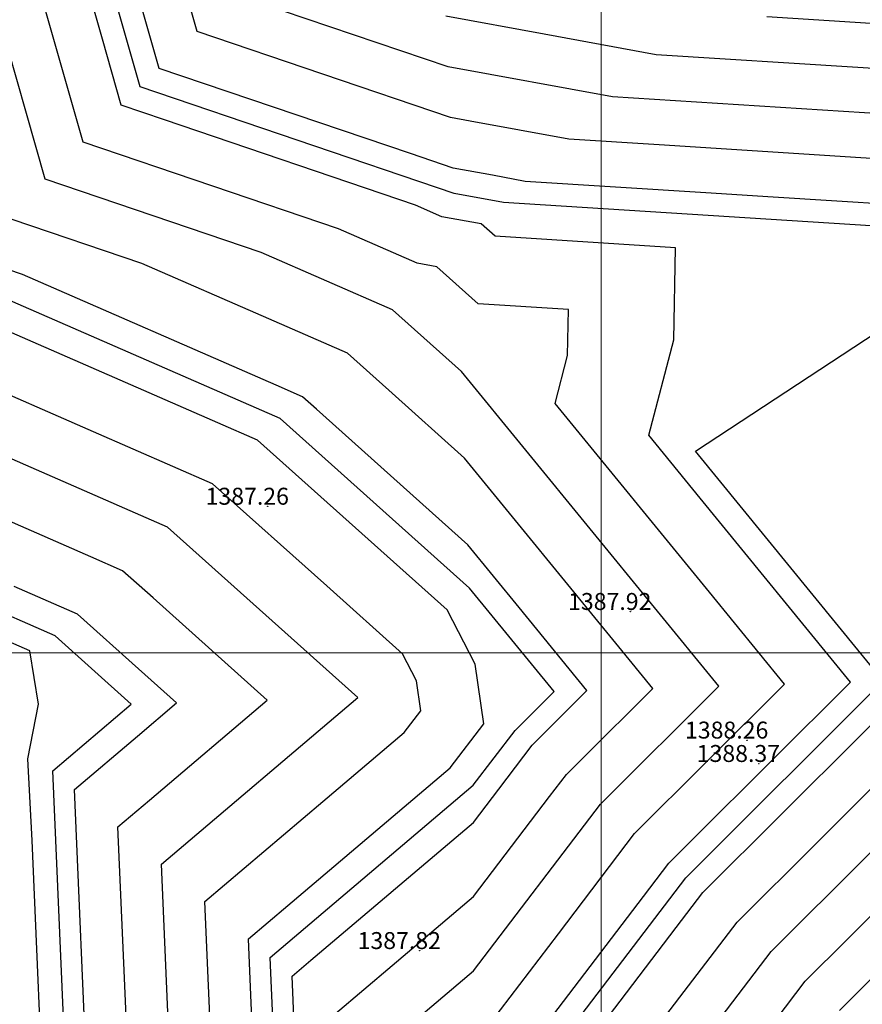
# Model space of a CAD drawing. Units: metres. Extents: x 692620 to 694818, y 3708606 to 3711515.
# Drawn here: x 694063 to 694262, y 3710517 to 3710750 of the extents above; entities that cross this region are included whole.
import ezdxf

# ---------------------------------------------------------------- set-up
doc = ezdxf.new("R2010")
doc.units = ezdxf.units.M
for name, color, linetype in [('C-TOPO', 7, 'Continuous'), ('C-TOPO-MAJR', 9, 'Continuous'), ('C-TOPO-MINR', 8, 'Continuous'), ('C-TOPO-TEXT', 7, 'Continuous')]:
    doc.layers.add(name, color=color, linetype=linetype)
doc.layers.add('Level 51', color=170, linetype='Continuous', lineweight=15)
doc.styles.get("Standard").update_dxf_attribs({"font": 'simplex.shx'})

msp = doc.modelspace()

# ---------------------------------------------------------------- linework, layer by layer
at = {"layer": 'C-TOPO', "color": 42, "linetype": 'Continuous', "lineweight": -3}
for points, elevation in [([(694173.61214, 3710494.56019), (694210.13003, 3710542.47219), (694216.13128, 3710550.34591), (694221.71547, 3710555.91316), (694259.03662, 3710593.12111), (694223.56225, 3710636.52593), (694211.40856, 3710651.39664), (694217.29781, 3710673.95636), (694217.74086, 3710695.70306), (694175.10492, 3710698.41313), (694171.84939, 3710701.32752), (694162.54555, 3710703.0365), (694156.34212, 3710705.74435), (694096.99571, 3710725.88696), (694086.79016, 3710729.35079), (694082.3357, 3710744.98874), (694067.54825, 3710796.90196)], 1388.4), ([(694283.39027, 3710704.95475), (694240.75433, 3710707.66482), (694224.87834, 3710708.67395), (694182.2424, 3710711.38402), (694174.4768, 3710712.81045), (694165.17296, 3710714.51943), (694155.11551, 3710717.933), (694095.7691, 3710738.07561), (694080.98165, 3710789.98884)], 1388.6), ([(694213.40136, 3710511.66773), (694232.26021, 3710536.41081), (694250.92079, 3710555.01478), (694277.89006, 3710581.90224), (694284.06895, 3710588.4147), (694289.48117, 3710594.11156), (694297.09673, 3710638.93039), (694294.72494, 3710653.91488), (694303.9366, 3710676.80033), (694306.28811, 3710694.87347), (694306.96165, 3710698.97608), (694299.18094, 3710712.60131), (694298.92596, 3710713.04782), (694283.31771, 3710715.53565), (694282.80622, 3710715.61717), (694261.48825, 3710716.97221), (694213.8603, 3710719.99959), (694192.54233, 3710721.35463), (694169.24553, 3710725.63391), (694164.59361, 3710726.4884), (694134.42124, 3710736.72913), (694104.74803, 3710746.80043), (694097.35431, 3710772.75704)], 1388.8), ([(694171.80412, 3710509.73629), (694190.06306, 3710533.69228), (694208.06681, 3710557.31346), (694224.81938, 3710574.01521), (694243.47995, 3710592.61918), (694225.74277, 3710614.3216), (694189.28169, 3710658.93371), (694192.22632, 3710670.21357), (694192.44784, 3710681.08692), (694171.12987, 3710682.44196), (694161.36328, 3710691.18511), (694156.71136, 3710692.0396), (694138.10106, 3710700.16316), (694108.42786, 3710710.23447), (694077.81123, 3710720.62598), (694064.44785, 3710767.5398)], 1388.2), ([(694241.50296, 3710513.44093), (694248.38915, 3710522.47571), (694258.2368, 3710532.29349), (694285.20607, 3710559.18095), (694297.19973, 3710571.82208), (694303.37863, 3710578.33454), (694308.79085, 3710584.0314), (694319.29634, 3710595.08939), (694322.42052, 3710613.4757), (694330.03607, 3710658.29454), (694333.09437, 3710681.79978), (694335.44588, 3710699.87292), (694325.32659, 3710717.59338), (694317.54588, 3710731.21862), (694297.24637, 3710734.4542), (694281.63812, 3710736.94203), (694260.77013, 3710738.26846), (694213.14218, 3710741.29584), (694186.7317, 3710746.14706), (694163.4349, 3710750.42635)], 1389.2), ([(694256.45361, 3710515.50815), (694276.14892, 3710535.14372), (694285.13868, 3710544.10621), (694309.12601, 3710569.38847), (694311.18564, 3710571.55929), (694312.98971, 3710573.45824), (694334.0007, 3710595.57424), (694340.24906, 3710632.34686), (694342.78758, 3710647.28647), (694348.90416, 3710694.29696), (694349.688, 3710700.32134), (694329.4494, 3710735.76227), (694326.85583, 3710740.30401), (694286.25682, 3710746.77518), (694281.05407, 3710747.60445), (694239.31809, 3710750.25732)], 1389.4), ([(694137.41068, 3710514.80983), (694150.79553, 3710526.16531), (694169.9834, 3710542.44397), (694187.98715, 3710566.06515), (694191.93788, 3710571.24857), (694195.61405, 3710574.91359), (694212.36662, 3710591.61533), (694204.36562, 3710601.40499), (694167.90454, 3710646.0171), (694150.01858, 3710662.0288), (694140.25199, 3710670.77195), (694121.64169, 3710678.89552), (694091.6669, 3710691.97979), (694061.05026, 3710702.3713)], 1387.8), ([(694128.6213, 3710489.0915), (694127.13334, 3710523.63307), (694131.59496, 3710527.41823), (694169.9707, 3710559.97556), (694175.97195, 3710567.84928), (694183.87342, 3710578.21612), (694191.22576, 3710585.54616), (694196.80995, 3710591.11341), (694180.80795, 3710610.69272), (694168.65426, 3710625.56342), (694132.88233, 3710657.58682), (694129.6268, 3710660.50121), (694123.42337, 3710663.20906), (694063.47378, 3710689.37761), (694053.26824, 3710692.84144)], 1387.6), ([(694057.96212, 3710247.02881), (694067.09505, 3710265.78491), (694067.25104, 3710266.55312), (694067.48869, 3710267.23464), (694077.12057, 3710275.85058), (694095.62287, 3710325.5933), (694101.03936, 3710340.15532), (694105.39709, 3710345.29925), (694135.02605, 3710380.2737), (694136.92486, 3710400.77093), (694137.93259, 3710411.64904), (694121.53072, 3710474.61758), (694118.91495, 3710484.65981), (694117.427, 3710519.20138), (694116.85601, 3710532.45632), (694126.13388, 3710540.3275), (694164.50961, 3710572.88483), (694172.41108, 3710583.25166), (694170.40424, 3710597.36786), (694163.76143, 3710610.16101), (694127.9895, 3710642.18441), (694119.00162, 3710650.23046), (694109.63326, 3710654.31983), (694049.68367, 3710680.48838)], 1387.4), ([(694062.19409, 3710271.92107), (694062.90706, 3710273.96564), (694067.72299, 3710278.27361), (694076.97415, 3710303.14497), (694093.22361, 3710346.83101), (694106.29681, 3710362.26281), (694121.11129, 3710379.75004), (694122.06069, 3710389.99865), (694125.08386, 3710422.633), (694116.88293, 3710454.11727), (694109.03561, 3710484.24398), (694108.29163, 3710501.51476), (694106.57868, 3710541.27956), (694134.41228, 3710564.89311), (694153.60014, 3710581.17178), (694157.55088, 3710586.35519), (694156.54746, 3710593.4133), (694153.22605, 3710599.80987), (694135.34009, 3710615.82157), (694108.37643, 3710639.95971), (694080.27137, 3710652.22783), (694050.29658, 3710665.3121)], 1387.2), ([(694058.0905, 3710307.75309), (694074.33996, 3710351.43914), (694077.59211, 3710360.18241), (694080.20856, 3710363.27091), (694093.28176, 3710378.7027), (694096.30493, 3710411.33706), (694099.38641, 3710444.60091), (694091.53909, 3710474.72762), (694089.27693, 3710483.4123), (694087.56398, 3710523.1771), (694086.02401, 3710558.92606), (694093.4502, 3710565.22631), (694121.2838, 3710588.83986), (694094.32014, 3710612.978), (694087.12606, 3710619.41822), (694079.62744, 3710622.69143), (694051.52238, 3710634.95955)], 1386.8), ([(694057.85558, 3710334.80955), (694063.27206, 3710349.37156), (694069.77636, 3710366.8581), (694075.00926, 3710373.0351), (694079.367, 3710378.17904), (694080.37472, 3710389.05715), (694086.53769, 3710455.58487), (694083.92191, 3710465.62711), (694079.39759, 3710482.99646), (694078.82661, 3710496.2514), (694075.74668, 3710567.7493), (694090.59906, 3710580.34981), (694099.87692, 3710588.22099), (694090.88904, 3710596.26704), (694076.50087, 3710609.14747), (694061.50364, 3710615.6939)], 1386.6), ([(694061.55093, 3710373.88231), (694066.78384, 3710380.05932), (694072.9468, 3710446.58703), (694074.05838, 3710465.21158), (694069.53406, 3710482.58094), (694068.83734, 3710484.21661), (694065.75742, 3710555.71452), (694064.70902, 3710575.02341), (694067.25444, 3710587.88917), (694065.17323, 3710600.50434), (694050.176, 3710607.05077)], 1386.4), ([(694181.39158, 3710487.21868), (694217.90946, 3710535.13067), (694224.19575, 3710543.37836), (694261.5169, 3710580.58631), (694270.50666, 3710589.54879)], 1388.6)]:
    msp.add_lwpolyline(points, dxfattribs=dict(at, elevation=elevation))
at = {"layer": 'C-TOPO', "color": 32, "linetype": 'Continuous', "lineweight": -3}
for points, elevation in [([(694056.31312, 3710200), (694058.33648, 3710203.37932), (694082.51526, 3710253.03472), (694108.01494, 3710275.84479), (694124.48661, 3710320.12823), (694172.95912, 3710377.34589), (694175.36699, 3710379.64295), (694177.08745, 3710381.851), (694172.63569, 3710393.45115), (694148.55297, 3710485.90733), (694147.68801, 3710505.98658), (694169.99609, 3710524.91238), (694200.00235, 3710564.28102), (694227.92328, 3710592.11726), (694167.15482, 3710666.47078), (694150.87717, 3710681.0427), (694119.86001, 3710694.58198), (694068.83229, 3710711.90116), (694046.56, 3710790.09087)], 1388), ([(694019.81309, 3710200), (694020.61564, 3710202.76024), (694056.35721, 3710273.44796), (694056.27038, 3710275.3615), (694058.32542, 3710280.69664), (694085.40786, 3710353.50671), (694107.19652, 3710379.22637), (694112.23514, 3710433.61696), (694099.15627, 3710483.82814), (694096.30135, 3710550.10281), (694142.69067, 3710589.45873), (694097.75124, 3710629.68896), (694050.90948, 3710650.13583), (694027.93526, 3710671.96312), (694013.41746, 3710691.63508), (693995.40624, 3710748.61971), (693930.42309, 3710760.79875), (693873.2463, 3710742.62101), (693813.07102, 3710715.31792), (693727.79221, 3710715.13854), (693693.99295, 3710756.01588)], 1387), ([(694092.71371, 3710200), (694107.98674, 3710231.36588), (694160.40612, 3710278.25624), (694163.56536, 3710286.74974), (694172.86233, 3710297.72401), (694219.28699, 3710342.01231), (694252.45817, 3710384.58449), (694234.2971, 3710431.90754), (694208.89326, 3710488.20479), (694240.32468, 3710529.44326), (694285.27346, 3710574.25569), (694295.57161, 3710585.10978), (694304.59198, 3710594.60455), (694317.28457, 3710669.30261), (694321.20377, 3710699.4245), (694308.23592, 3710722.13322), (694282.22217, 3710726.2796), (694202.84226, 3710731.32524), (694164.01425, 3710738.45737), (694113.72697, 3710755.52525)], 1389)]:
    msp.add_lwpolyline(points, dxfattribs=dict(at, elevation=elevation))
at = {"layer": 'C-TOPO-MAJR', "color": 9, "linetype": 'Continuous', "lineweight": -3}
for points, elevation in [([(694003.48978, 3710200), (694007.5136, 3710213.83932), (694037.11375, 3710272.38087), (694036.20389, 3710292.43233), (694057.73811, 3710348.33778), (694065.86848, 3710370.19595), (694072.40962, 3710377.9172), (694080.11332, 3710461.07685), (694074.45792, 3710482.78855), (694070.60802, 3710572.16092), (694089.17349, 3710587.91155), (694071.18828, 3710604.0121), (694052.44174, 3710612.19513), (694009.04206, 3710653.42819), (693981.61707, 3710690.58971), (693970.78216, 3710724.86964), (693931.6906, 3710732.19612), (693826.85397, 3710698.86627), (693814.13342, 3710693.09462), (693704.61835, 3710692.86426), (693695.57959, 3710703.79587), (693657.95784, 3710756.55451)], 1386.5), ([(694092.71371, 3710200), (694107.98674, 3710231.36588), (694160.40612, 3710278.25624), (694163.56536, 3710286.74974), (694172.86233, 3710297.72401), (694219.28699, 3710342.01231), (694252.45817, 3710384.58449), (694234.2971, 3710431.90754), (694208.89326, 3710488.20479), (694240.32468, 3710529.44326), (694285.27346, 3710574.25569), (694295.57161, 3710585.10978), (694304.59198, 3710594.60455), (694317.28457, 3710669.30261), (694321.20377, 3710699.4245), (694308.23592, 3710722.13322), (694282.22217, 3710726.2796), (694202.84226, 3710731.32524), (694164.01425, 3710738.45737), (694113.72697, 3710755.52525)], 1389)]:
    msp.add_lwpolyline(points, dxfattribs=dict(at, elevation=elevation))
at = {"layer": 'C-TOPO-MINR', "color": 8, "linetype": 'Continuous', "lineweight": -3}
for points, elevation in [([(694074.70235, 3710200), (694095.251, 3710242.2003), (694134.21053, 3710277.05051), (694144.02599, 3710303.43898), (694172.91072, 3710337.53495), (694197.32699, 3710360.82763), (694214.77281, 3710383.21774), (694177.45228, 3710480.46542), (694174.51615, 3710486.97215), (694220.16351, 3710546.86214), (694266.81496, 3710593.37207), (694222.47199, 3710647.6281), (694283.91464, 3710688.04692), (694285.40582, 3710696.82278), (694285.59847, 3710698.30345), (694284.96102, 3710699.41972), (694283.68229, 3710699.62354), (694177.09244, 3710706.39872), (694165.46264, 3710708.53494), (694091.27963, 3710733.7132), (694072.79531, 3710798.60474)], 1388.5), ([(694058.33648, 3710203.37932), (694082.51526, 3710253.03472), (694108.01494, 3710275.84479), (694124.48661, 3710320.12823), (694172.95912, 3710377.34589), (694175.36699, 3710379.64295), (694177.08745, 3710381.851), (694172.63569, 3710393.45115), (694148.55297, 3710485.90733), (694147.68801, 3710505.98658), (694169.99609, 3710524.91238), (694200.00235, 3710564.28102), (694227.92328, 3710592.11726), (694167.15482, 3710666.47078), (694150.87717, 3710681.0427), (694119.86001, 3710694.58198), (694068.83229, 3710711.90116), (694046.56, 3710790.09087)], 1388), ([(694037.9239, 3710200), (694058.36335, 3710240.42402), (694069.77951, 3710263.86914), (694081.81935, 3710274.63906), (694104.94723, 3710336.81747), (694141.98343, 3710380.53554), (694144.35695, 3710406.15706), (694123.85462, 3710484.86773), (694121.99468, 3710528.0447), (694169.96435, 3710568.74135), (694179.84118, 3710581.6999), (694189.03161, 3710590.86245), (694169.02912, 3710615.33659), (694124.31421, 3710655.36583), (694049.37722, 3710688.07652), (694046.82845, 3710690.49804), (694045.21784, 3710692.68046), (694020.03033, 3710772.36979)], 1387.5), ([(694019.81309, 3710200), (694020.61564, 3710202.76024), (694056.35721, 3710273.44796), (694056.27038, 3710275.3615), (694058.32542, 3710280.69664), (694085.40786, 3710353.50671), (694107.19652, 3710379.22637), (694112.23514, 3710433.61696), (694099.15627, 3710483.82814), (694096.30135, 3710550.10281), (694142.69067, 3710589.45873), (694097.75124, 3710629.68896), (694050.90948, 3710650.13583), (694027.93526, 3710671.96312), (694013.41746, 3710691.63508), (693995.40624, 3710748.61971), (693930.42309, 3710760.79875), (693873.2463, 3710742.62101), (693813.07102, 3710715.31792), (693727.79221, 3710715.13854), (693693.99295, 3710756.01588)], 1387)]:
    msp.add_lwpolyline(points, dxfattribs=dict(at, elevation=elevation))
at = {"layer": 'C-TOPO-TEXT', "color": 1, "linetype": 'Continuous', "lineweight": -3}
for centre in [(694121.40166, 3710634.60941, 1387.26379), (694207.02606, 3710609.75385, 1387.91879), (694234.64683, 3710579.37484, 1388.25914), (694237.40891, 3710573.85137, 1388.36945), (694157.30867, 3710529.66371, 1387.82311)]:
    msp.add_circle(centre, 0.05, dxfattribs=at)
at = {"layer": 'Level 51', "linetype": 'Continuous', "lineweight": 9}
for p, q in [((694200.14584, 3710200, 3376), (694200.14584, 3711400, 3376)), ((694200.14584, 3710200, 3376), (694200.14584, 3711400, 3376)), ((692800, 3710600, 3376), (694400, 3710600, 3376))]:
    msp.add_line(p, q, dxfattribs=at)

# ---------------------------------------------------------------- texts
at = {"layer": 'C-TOPO-TEXT', "color": 30, "linetype": 'Continuous', "lineweight": -3, "char_height": 4, "attachment_point": 4}
for s, insert in [('1387.26', (694106.71833, 3710636.48941)), ('1387.92', (694192.34273, 3710611.63385)), ('1388.26', (694219.9635, 3710581.25484)), ('1388.37', (694222.72558, 3710575.73137)), ('1387.82', (694142.62534, 3710531.54371))]:
    msp.add_mtext(s, dxfattribs=dict(at, insert=insert))

doc.saveas('drawing.dxf')
